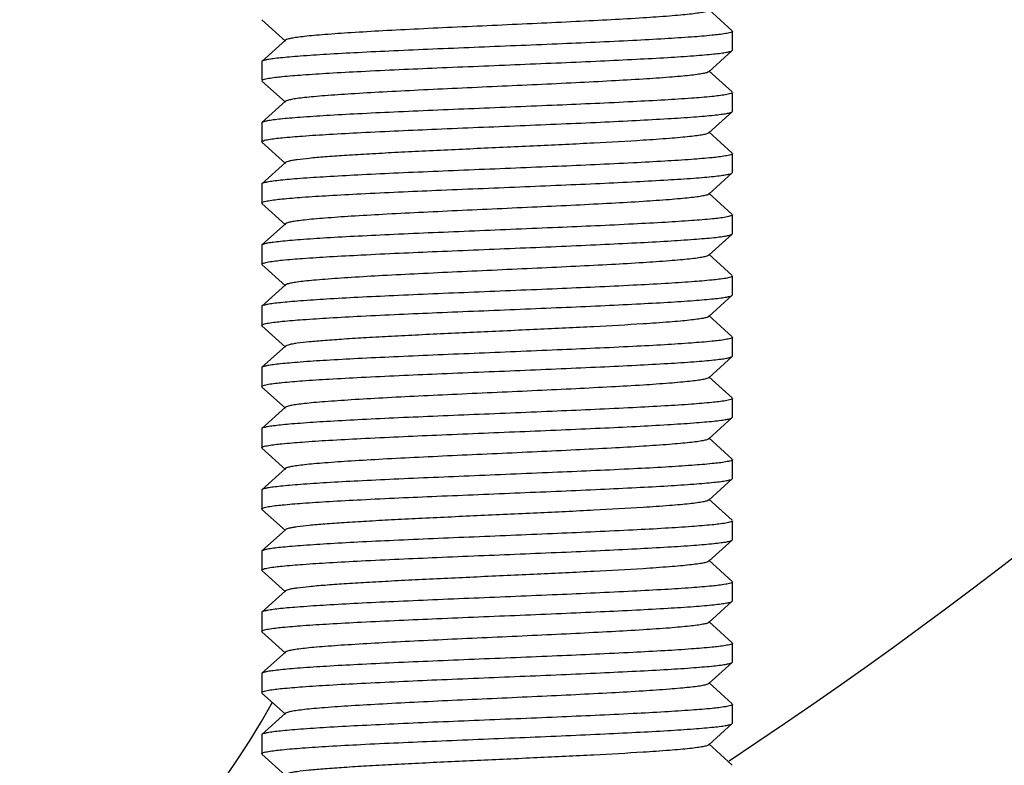
# Model space of a CAD drawing. Units: millimetres. Extents: x 9881 to 13791, y 677 to 6087.
# Drawn here: x 12730 to 12751, y 4350 to 4366 of the extents above; entities that cross this region are included whole.
import ezdxf

# ---------------------------------------------------------------- set-up
doc = ezdxf.new("R2010")
doc.units = ezdxf.units.MM

msp = doc.modelspace()

# ---------------------------------------------------------------- linework, layer by layer
for p, q in [((12745.337, 4365.578), (12744.836, 4366.029)), ((12735.347, 4365.809), (12735.848, 4365.358)), ((12745.342, 4365.168), (12745.342, 4365.568)), ((12735.848, 4365.379), (12735.347, 4364.928)), ((12744.836, 4364.708), (12745.337, 4365.159)), ((12745.337, 4365.159), (12745.342, 4365.168)), ((12735.347, 4364.928), (12735.342, 4364.918)), ((12735.342, 4364.918), (12735.342, 4364.518)), ((12745.337, 4364.278), (12744.836, 4364.729)), ((12735.347, 4364.509), (12735.848, 4364.058)), ((12745.342, 4363.868), (12745.342, 4364.268)), ((12735.848, 4364.079), (12735.347, 4363.628)), ((12744.836, 4363.408), (12745.337, 4363.859)), ((12745.337, 4363.859), (12745.342, 4363.868)), ((12735.347, 4363.628), (12735.342, 4363.618)), ((12735.342, 4363.618), (12735.342, 4363.218)), ((12745.337, 4362.978), (12744.836, 4363.429)), ((12735.347, 4363.209), (12735.848, 4362.758)), ((12745.342, 4362.568), (12745.342, 4362.968)), ((12735.848, 4362.779), (12735.347, 4362.328)), ((12744.836, 4362.108), (12745.337, 4362.559)), ((12745.337, 4362.559), (12745.342, 4362.568)), ((12735.347, 4362.328), (12735.342, 4362.318)), ((12735.342, 4362.318), (12735.342, 4361.918)), ((12745.337, 4361.678), (12744.836, 4362.129)), ((12735.347, 4361.909), (12735.848, 4361.458)), ((12745.342, 4361.268), (12745.342, 4361.668)), ((12735.848, 4361.479), (12735.347, 4361.028)), ((12744.836, 4360.808), (12745.337, 4361.259)), ((12745.337, 4361.259), (12745.342, 4361.268)), ((12735.347, 4361.028), (12735.342, 4361.018)), ((12735.342, 4361.018), (12735.342, 4360.618)), ((12745.337, 4360.378), (12744.836, 4360.829)), ((12735.347, 4360.609), (12735.848, 4360.158)), ((12745.342, 4359.968), (12745.342, 4360.368)), ((12735.848, 4360.179), (12735.347, 4359.728)), ((12744.836, 4359.508), (12745.337, 4359.959)), ((12745.337, 4359.959), (12745.342, 4359.968)), ((12735.347, 4359.728), (12735.342, 4359.718)), ((12735.342, 4359.718), (12735.342, 4359.318)), ((12745.337, 4359.078), (12744.836, 4359.529)), ((12735.347, 4359.309), (12735.848, 4358.858)), ((12745.342, 4358.668), (12745.342, 4359.068)), ((12735.848, 4358.879), (12735.347, 4358.428)), ((12744.836, 4358.208), (12745.337, 4358.659)), ((12745.337, 4358.659), (12745.342, 4358.668)), ((12735.347, 4358.428), (12735.342, 4358.418)), ((12735.342, 4358.418), (12735.342, 4358.018)), ((12745.337, 4357.778), (12744.836, 4358.229)), ((12735.347, 4358.009), (12735.848, 4357.558)), ((12745.342, 4357.368), (12745.342, 4357.768)), ((12735.848, 4357.579), (12735.347, 4357.128)), ((12744.836, 4356.908), (12745.337, 4357.359)), ((12745.337, 4357.359), (12745.342, 4357.368)), ((12735.347, 4357.128), (12735.342, 4357.118)), ((12735.342, 4357.118), (12735.342, 4356.718)), ((12745.337, 4356.478), (12744.836, 4356.929)), ((12735.347, 4356.709), (12735.848, 4356.258)), ((12745.342, 4356.068), (12745.342, 4356.468)), ((12735.848, 4356.279), (12735.347, 4355.828)), ((12744.836, 4355.608), (12745.337, 4356.059)), ((12745.337, 4356.059), (12745.342, 4356.068)), ((12735.347, 4355.828), (12735.342, 4355.818)), ((12735.342, 4355.818), (12735.342, 4355.418)), ((12745.337, 4355.178), (12744.836, 4355.629)), ((12735.347, 4355.409), (12735.848, 4354.958)), ((12745.342, 4354.768), (12745.342, 4355.168)), ((12735.848, 4354.979), (12735.347, 4354.528)), ((12744.836, 4354.308), (12745.337, 4354.759)), ((12745.337, 4354.759), (12745.342, 4354.768)), ((12735.347, 4354.528), (12735.342, 4354.518)), ((12735.342, 4354.518), (12735.342, 4354.118)), ((12745.337, 4353.878), (12744.836, 4354.329)), ((12735.347, 4354.109), (12735.848, 4353.658)), ((12735.848, 4353.679), (12735.347, 4353.228)), ((12745.342, 4353.468), (12745.342, 4353.868)), ((12745.337, 4353.459), (12745.342, 4353.468)), ((12744.836, 4353.008), (12745.337, 4353.459)), ((12735.347, 4353.228), (12735.342, 4353.218)), ((12735.342, 4353.218), (12735.342, 4352.818)), ((12745.337, 4352.578), (12744.836, 4353.029)), ((12735.347, 4352.809), (12735.848, 4352.358)), ((12745.342, 4352.168), (12745.342, 4352.568)), ((12735.848, 4352.379), (12735.347, 4351.928)), ((12744.836, 4351.708), (12745.337, 4352.159)), ((12745.337, 4352.159), (12745.342, 4352.168)), ((12735.347, 4351.928), (12735.342, 4351.918)), ((12735.342, 4351.918), (12735.342, 4351.518)), ((12745.337, 4351.278), (12744.836, 4351.729)), ((12735.347, 4351.509), (12735.848, 4351.058)), ((12745.342, 4350.868), (12745.342, 4351.268)), ((12735.848, 4351.079), (12735.347, 4350.628)), ((12744.836, 4350.408), (12745.337, 4350.859)), ((12745.337, 4350.859), (12745.342, 4350.868)), ((12735.347, 4350.628), (12735.342, 4350.618)), ((12735.342, 4350.618), (12735.342, 4350.218)), ((12745.337, 4349.978), (12744.836, 4350.429)), ((12735.347, 4350.209), (12735.848, 4349.758))]:
    msp.add_line(p, q)
for centre, radius, start, end in [((12690.092, 4433.468), 100, 303.48975, 329.32659), ((12720.706, 4359.558), 17, 231.317, 330.9797)]:
    msp.add_arc(centre, radius, start, end)
for points, knots in [([(12744.836, 4366.008), (12744.824, 4365.997), (12744.781, 4365.983), (12744.7, 4365.965), (12744.578, 4365.946), (12744.418, 4365.927), (12744.222, 4365.908), (12743.893, 4365.88), (12743.405, 4365.847), (12742.741, 4365.809), (12741.991, 4365.77), (12741.181, 4365.732), (12740.342, 4365.693), (12739.502, 4365.655), (12738.693, 4365.616), (12737.943, 4365.578), (12737.279, 4365.539), (12736.791, 4365.506), (12736.462, 4365.479), (12736.265, 4365.459), (12736.106, 4365.44), (12735.984, 4365.422), (12735.903, 4365.403), (12735.859, 4365.389), (12735.848, 4365.379)], [0, 0, 0, 0, 0.005138, 0.014508, 0.028158, 0.046006, 0.067926, 0.093712, 0.155964, 0.230548, 0.314805, 0.40571, 0.499997, 0.594288, 0.68519, 0.769445, 0.844037, 0.906285, 0.932075, 0.953984, 0.971841, 0.985492, 0.994852, 1, 1, 1, 1]), ([(12745.196, 4365.518), (12745.1, 4365.501), (12744.858, 4365.475), (12744.428, 4365.439), (12743.868, 4365.404), (12742.918, 4365.353), (12741.566, 4365.293), (12740.149, 4365.235), (12738.991, 4365.187), (12738.168, 4365.151), (12737.414, 4365.115), (12736.753, 4365.079), (12736.27, 4365.047), (12735.946, 4365.021), (12735.754, 4365.003), (12735.598, 4364.985), (12735.479, 4364.968), (12735.4, 4364.95), (12735.358, 4364.938), (12735.347, 4364.928)], [0, 0, 0, 0, 0.029604, 0.073789, 0.131194, 0.200025, 0.363005, 0.542241, 0.630927, 0.715231, 0.792486, 0.860251, 0.91639, 0.93954, 0.959149, 0.975083, 0.987225, 0.995506, 1, 1, 1, 1]), ([(12745.342, 4365.568), (12745.342, 4365.563), (12745.328, 4365.551), (12745.28, 4365.534), (12745.232, 4365.524), (12745.196, 4365.518)], [0, 0, 0, 0, 0.098287, 0.28959, 1, 1, 1, 1]), ([(12735.487, 4364.568), (12735.583, 4364.585), (12735.825, 4364.612), (12736.255, 4364.647), (12736.814, 4364.682), (12737.764, 4364.733), (12739.116, 4364.793), (12740.533, 4364.851), (12741.691, 4364.899), (12742.514, 4364.936), (12743.268, 4364.972), (12743.93, 4365.008), (12744.413, 4365.039), (12744.737, 4365.065), (12744.93, 4365.083), (12745.085, 4365.101), (12745.205, 4365.118), (12745.283, 4365.136), (12745.325, 4365.149), (12745.336, 4365.159)], [0, 0, 0, 0, 0.029562, 0.073711, 0.131089, 0.199904, 0.36288, 0.542135, 0.630834, 0.715155, 0.792428, 0.860211, 0.916366, 0.939523, 0.959138, 0.975076, 0.987222, 0.995505, 1, 1, 1, 1]), ([(12735.342, 4364.518), (12735.342, 4364.523), (12735.355, 4364.535), (12735.403, 4364.552), (12735.451, 4364.562), (12735.487, 4364.568)], [0, 0, 0, 0, 0.098401, 0.289718, 1, 1, 1, 1]), ([(12744.836, 4364.708), (12744.824, 4364.697), (12744.781, 4364.683), (12744.7, 4364.665), (12744.578, 4364.646), (12744.418, 4364.627), (12744.222, 4364.608), (12743.893, 4364.58), (12743.405, 4364.547), (12742.741, 4364.509), (12741.991, 4364.47), (12741.181, 4364.432), (12740.342, 4364.393), (12739.502, 4364.355), (12738.693, 4364.316), (12737.943, 4364.278), (12737.279, 4364.239), (12736.791, 4364.206), (12736.462, 4364.179), (12736.265, 4364.159), (12736.106, 4364.14), (12735.984, 4364.122), (12735.903, 4364.103), (12735.859, 4364.089), (12735.848, 4364.079)], [0, 0, 0, 0, 0.005142, 0.014512, 0.028157, 0.046011, 0.067929, 0.093712, 0.155966, 0.230551, 0.314805, 0.405711, 0.499998, 0.594287, 0.685191, 0.769444, 0.844034, 0.906286, 0.93207, 0.953983, 0.971842, 0.985488, 0.994851, 1, 1, 1, 1]), ([(12745.195, 4364.218), (12745.099, 4364.201), (12744.857, 4364.175), (12744.427, 4364.139), (12743.867, 4364.104), (12742.917, 4364.053), (12741.566, 4363.993), (12740.149, 4363.935), (12738.991, 4363.887), (12738.168, 4363.851), (12737.414, 4363.814), (12736.753, 4363.779), (12736.27, 4363.747), (12735.946, 4363.721), (12735.754, 4363.703), (12735.598, 4363.685), (12735.479, 4363.668), (12735.4, 4363.65), (12735.358, 4363.638), (12735.347, 4363.628)], [0, 0, 0, 0, 0.029624, 0.073824, 0.131241, 0.200078, 0.36304, 0.542262, 0.630948, 0.715256, 0.792515, 0.860274, 0.916404, 0.939549, 0.959156, 0.975086, 0.987227, 0.995507, 1, 1, 1, 1]), ([(12745.342, 4364.268), (12745.342, 4364.263), (12745.328, 4364.251), (12745.28, 4364.234), (12745.232, 4364.224), (12745.195, 4364.218)], [0, 0, 0, 0, 0.098235, 0.289531, 1, 1, 1, 1]), ([(12735.486, 4363.268), (12735.581, 4363.285), (12735.822, 4363.311), (12736.252, 4363.347), (12736.811, 4363.382), (12737.761, 4363.433), (12739.112, 4363.493), (12740.53, 4363.551), (12741.689, 4363.599), (12742.512, 4363.636), (12743.267, 4363.672), (12743.929, 4363.708), (12744.412, 4363.739), (12744.737, 4363.765), (12744.929, 4363.783), (12745.085, 4363.801), (12745.205, 4363.818), (12745.283, 4363.836), (12745.325, 4363.849), (12745.336, 4363.859)], [0, 0, 0, 0, 0.029468, 0.073538, 0.130858, 0.199637, 0.362594, 0.54189, 0.630621, 0.714983, 0.792303, 0.860127, 0.916317, 0.939487, 0.959115, 0.975063, 0.987216, 0.995504, 1, 1, 1, 1]), ([(12744.836, 4363.408), (12744.824, 4363.397), (12744.781, 4363.383), (12744.7, 4363.365), (12744.578, 4363.346), (12744.418, 4363.327), (12744.222, 4363.308), (12743.893, 4363.28), (12743.281, 4363.239), (12742.344, 4363.187), (12741.169, 4363.131), (12739.926, 4363.074), (12738.895, 4363.026), (12738.112, 4362.986), (12737.584, 4362.957), (12737.113, 4362.928), (12736.706, 4362.899), (12736.374, 4362.871), (12736.146, 4362.846), (12736.006, 4362.825), (12735.933, 4362.811), (12735.882, 4362.797), (12735.855, 4362.786), (12735.848, 4362.779)], [0, 0, 0, 0, 0.005147, 0.014513, 0.028157, 0.046015, 0.067929, 0.093712, 0.155965, 0.27165, 0.405706, 0.54735, 0.685184, 0.749165, 0.808117, 0.860835, 0.906275, 0.94351, 0.971828, 0.982461, 0.990693, 0.996518, 1, 1, 1, 1]), ([(12735.342, 4363.218), (12735.342, 4363.223), (12735.355, 4363.235), (12735.402, 4363.252), (12735.45, 4363.262), (12735.486, 4363.268)], [0, 0, 0, 0, 0.098655, 0.29001, 1, 1, 1, 1]), ([(12745.196, 4362.918), (12745.1, 4362.901), (12744.859, 4362.875), (12744.429, 4362.84), (12743.869, 4362.804), (12742.919, 4362.753), (12741.567, 4362.693), (12740.15, 4362.635), (12738.992, 4362.587), (12738.169, 4362.551), (12737.415, 4362.515), (12736.754, 4362.479), (12736.271, 4362.447), (12735.946, 4362.421), (12735.754, 4362.403), (12735.598, 4362.385), (12735.479, 4362.368), (12735.4, 4362.35), (12735.358, 4362.338), (12735.347, 4362.328)], [0, 0, 0, 0, 0.029573, 0.073732, 0.131119, 0.199939, 0.362899, 0.542142, 0.630848, 0.715178, 0.79246, 0.860239, 0.916384, 0.939535, 0.959146, 0.97508, 0.987224, 0.995506, 1, 1, 1, 1]), ([(12745.342, 4362.968), (12745.342, 4362.963), (12745.328, 4362.951), (12745.281, 4362.934), (12745.233, 4362.924), (12745.196, 4362.918)], [0, 0, 0, 0, 0.098373, 0.289686, 1, 1, 1, 1]), ([(12735.484, 4361.968), (12735.579, 4361.984), (12735.819, 4362.011), (12736.247, 4362.046), (12736.805, 4362.082), (12737.755, 4362.133), (12739.107, 4362.192), (12740.525, 4362.25), (12741.685, 4362.299), (12742.509, 4362.335), (12743.265, 4362.372), (12743.927, 4362.408), (12744.411, 4362.439), (12744.736, 4362.465), (12744.929, 4362.483), (12745.085, 4362.501), (12745.204, 4362.518), (12745.283, 4362.536), (12745.325, 4362.549), (12745.336, 4362.559)], [0, 0, 0, 0, 0.029316, 0.073266, 0.130496, 0.199215, 0.362136, 0.541492, 0.63029, 0.714728, 0.792122, 0.860008, 0.916248, 0.939439, 0.959084, 0.975043, 0.987206, 0.995501, 1, 1, 1, 1]), ([(12744.836, 4362.108), (12744.824, 4362.097), (12744.781, 4362.083), (12744.7, 4362.065), (12744.578, 4362.046), (12744.418, 4362.027), (12744.222, 4362.008), (12743.893, 4361.98), (12743.405, 4361.947), (12742.741, 4361.909), (12741.991, 4361.87), (12741.181, 4361.832), (12740.342, 4361.793), (12739.502, 4361.755), (12738.693, 4361.716), (12737.943, 4361.678), (12737.279, 4361.639), (12736.791, 4361.606), (12736.462, 4361.579), (12736.265, 4361.559), (12736.106, 4361.54), (12735.984, 4361.522), (12735.903, 4361.503), (12735.859, 4361.489), (12735.848, 4361.479)], [0, 0, 0, 0, 0.005149, 0.01451, 0.028158, 0.046017, 0.067928, 0.093715, 0.155965, 0.230556, 0.31481, 0.405713, 0.500003, 0.59429, 0.685195, 0.769451, 0.844035, 0.906288, 0.932072, 0.953992, 0.971843, 0.98549, 0.994861, 1, 1, 1, 1]), ([(12735.342, 4361.918), (12735.342, 4361.923), (12735.355, 4361.935), (12735.401, 4361.952), (12735.448, 4361.961), (12735.484, 4361.968)], [0, 0, 0, 0, 0.099079, 0.290488, 1, 1, 1, 1]), ([(12745.2, 4361.619), (12745.105, 4361.602), (12744.865, 4361.575), (12744.436, 4361.54), (12743.878, 4361.505), (12742.928, 4361.454), (12741.576, 4361.394), (12740.158, 4361.336), (12738.998, 4361.287), (12738.174, 4361.251), (12737.419, 4361.215), (12736.756, 4361.179), (12736.272, 4361.147), (12735.947, 4361.122), (12735.754, 4361.103), (12735.599, 4361.085), (12735.479, 4361.068), (12735.4, 4361.05), (12735.358, 4361.038), (12735.347, 4361.028)], [0, 0, 0, 0, 0.029334, 0.073298, 0.130539, 0.199265, 0.362195, 0.541546, 0.630333, 0.71476, 0.792143, 0.860022, 0.916256, 0.939445, 0.959088, 0.975046, 0.987207, 0.995501, 1, 1, 1, 1]), ([(12745.342, 4361.668), (12745.342, 4361.663), (12745.329, 4361.651), (12745.282, 4361.635), (12745.236, 4361.625), (12745.2, 4361.619)], [0, 0, 0, 0, 0.099026, 0.290434, 1, 1, 1, 1]), ([(12735.489, 4360.668), (12735.585, 4360.685), (12735.826, 4360.712), (12736.257, 4360.747), (12736.817, 4360.782), (12737.767, 4360.833), (12739.119, 4360.893), (12740.535, 4360.951), (12741.693, 4360.999), (12742.516, 4361.036), (12743.27, 4361.072), (12743.931, 4361.108), (12744.413, 4361.139), (12744.738, 4361.165), (12744.93, 4361.183), (12745.086, 4361.201), (12745.205, 4361.218), (12745.284, 4361.236), (12745.325, 4361.249), (12745.336, 4361.259)], [0, 0, 0, 0, 0.029638, 0.07385, 0.131276, 0.20012, 0.363087, 0.542302, 0.630983, 0.715286, 0.792539, 0.860292, 0.916415, 0.939557, 0.95916, 0.975089, 0.987228, 0.995507, 1, 1, 1, 1]), ([(12744.836, 4360.808), (12744.824, 4360.797), (12744.781, 4360.783), (12744.7, 4360.765), (12744.578, 4360.746), (12744.418, 4360.727), (12744.222, 4360.708), (12743.893, 4360.68), (12743.405, 4360.647), (12742.741, 4360.609), (12741.991, 4360.57), (12741.181, 4360.532), (12740.342, 4360.493), (12739.502, 4360.455), (12738.693, 4360.416), (12737.943, 4360.378), (12737.279, 4360.339), (12736.791, 4360.306), (12736.462, 4360.279), (12736.265, 4360.259), (12736.106, 4360.24), (12735.984, 4360.222), (12735.903, 4360.203), (12735.859, 4360.189), (12735.848, 4360.179)], [0, 0, 0, 0, 0.005146, 0.014505, 0.028159, 0.046014, 0.067923, 0.093715, 0.155962, 0.230553, 0.31481, 0.405712, 0.500002, 0.59429, 0.685194, 0.769453, 0.844037, 0.906287, 0.932075, 0.953994, 0.971842, 0.985494, 0.994862, 1, 1, 1, 1]), ([(12735.342, 4360.618), (12735.342, 4360.623), (12735.355, 4360.635), (12735.403, 4360.652), (12735.452, 4360.662), (12735.489, 4360.668)], [0, 0, 0, 0, 0.098197, 0.289488, 1, 1, 1, 1]), ([(12745.342, 4360.368), (12745.342, 4360.363), (12745.328, 4360.351), (12745.281, 4360.334), (12745.233, 4360.324), (12745.197, 4360.318)], [0, 0, 0, 0, 0.098458, 0.289784, 1, 1, 1, 1]), ([(12745.197, 4360.318), (12745.101, 4360.302), (12744.86, 4360.275), (12744.43, 4360.24), (12743.87, 4360.204), (12742.92, 4360.153), (12741.568, 4360.093), (12740.151, 4360.035), (12738.993, 4359.987), (12738.17, 4359.951), (12737.416, 4359.915), (12736.754, 4359.879), (12736.271, 4359.847), (12735.946, 4359.821), (12735.754, 4359.803), (12735.598, 4359.785), (12735.479, 4359.768), (12735.4, 4359.75), (12735.358, 4359.738), (12735.347, 4359.728)], [0, 0, 0, 0, 0.029541, 0.073671, 0.131035, 0.199842, 0.362814, 0.542078, 0.630783, 0.715113, 0.792397, 0.86019, 0.916354, 0.939514, 0.959132, 0.975073, 0.98722, 0.995505, 1, 1, 1, 1]), ([(12735.488, 4359.368), (12735.584, 4359.385), (12735.826, 4359.412), (12736.256, 4359.447), (12736.816, 4359.482), (12737.766, 4359.533), (12739.118, 4359.593), (12740.534, 4359.651), (12741.693, 4359.699), (12742.515, 4359.736), (12743.269, 4359.772), (12743.93, 4359.808), (12744.413, 4359.839), (12744.738, 4359.865), (12744.93, 4359.883), (12745.086, 4359.901), (12745.205, 4359.918), (12745.284, 4359.936), (12745.325, 4359.949), (12745.336, 4359.959)], [0, 0, 0, 0, 0.029607, 0.073794, 0.131201, 0.200031, 0.363006, 0.542241, 0.630927, 0.715233, 0.792489, 0.860252, 0.916391, 0.93954, 0.95915, 0.975083, 0.987225, 0.995506, 1, 1, 1, 1]), ([(12735.342, 4359.318), (12735.342, 4359.323), (12735.355, 4359.335), (12735.403, 4359.352), (12735.451, 4359.362), (12735.488, 4359.368)], [0, 0, 0, 0, 0.09828, 0.289582, 1, 1, 1, 1]), ([(12744.836, 4359.508), (12744.824, 4359.497), (12744.781, 4359.483), (12744.7, 4359.465), (12744.578, 4359.446), (12744.418, 4359.427), (12744.222, 4359.408), (12743.893, 4359.38), (12743.281, 4359.339), (12742.344, 4359.287), (12741.169, 4359.231), (12739.926, 4359.174), (12738.895, 4359.126), (12738.112, 4359.086), (12737.584, 4359.057), (12737.113, 4359.028), (12736.706, 4358.999), (12736.374, 4358.971), (12736.146, 4358.946), (12736.006, 4358.925), (12735.933, 4358.911), (12735.882, 4358.897), (12735.856, 4358.886), (12735.848, 4358.879)], [0, 0, 0, 0, 0.005141, 0.014503, 0.028158, 0.046009, 0.067921, 0.093713, 0.155959, 0.271647, 0.405704, 0.547349, 0.685182, 0.749171, 0.808115, 0.860843, 0.906273, 0.94352, 0.971827, 0.982468, 0.990704, 0.996519, 1, 1, 1, 1]), ([(12745.195, 4359.018), (12745.099, 4359.001), (12744.858, 4358.975), (12744.427, 4358.939), (12743.868, 4358.904), (12742.917, 4358.853), (12741.566, 4358.793), (12740.149, 4358.735), (12738.991, 4358.687), (12738.168, 4358.651), (12737.414, 4358.614), (12736.753, 4358.579), (12736.27, 4358.547), (12735.946, 4358.521), (12735.754, 4358.503), (12735.598, 4358.485), (12735.479, 4358.468), (12735.4, 4358.45), (12735.358, 4358.438), (12735.347, 4358.428)], [0, 0, 0, 0, 0.029616, 0.073811, 0.131223, 0.200056, 0.363023, 0.542251, 0.630937, 0.715244, 0.792501, 0.860261, 0.916396, 0.939544, 0.959152, 0.975085, 0.987226, 0.995507, 1, 1, 1, 1]), ([(12745.342, 4359.068), (12745.342, 4359.063), (12745.328, 4359.051), (12745.28, 4359.034), (12745.232, 4359.024), (12745.195, 4359.018)], [0, 0, 0, 0, 0.098255, 0.289554, 1, 1, 1, 1]), ([(12735.487, 4358.068), (12735.583, 4358.085), (12735.824, 4358.111), (12736.254, 4358.147), (12736.814, 4358.182), (12737.764, 4358.233), (12739.116, 4358.293), (12740.533, 4358.351), (12741.691, 4358.399), (12742.514, 4358.436), (12743.268, 4358.472), (12743.93, 4358.508), (12744.413, 4358.539), (12744.737, 4358.565), (12744.93, 4358.583), (12745.085, 4358.601), (12745.205, 4358.618), (12745.283, 4358.636), (12745.325, 4358.649), (12745.336, 4358.659)], [0, 0, 0, 0, 0.029555, 0.073697, 0.13107, 0.199883, 0.362857, 0.542115, 0.630817, 0.71514, 0.792417, 0.860204, 0.916362, 0.93952, 0.959136, 0.975075, 0.987221, 0.995505, 1, 1, 1, 1]), ([(12735.342, 4358.018), (12735.342, 4358.023), (12735.355, 4358.035), (12735.403, 4358.052), (12735.451, 4358.062), (12735.487, 4358.068)], [0, 0, 0, 0, 0.098421, 0.289741, 1, 1, 1, 1]), ([(12744.836, 4358.208), (12744.824, 4358.197), (12744.781, 4358.183), (12744.7, 4358.165), (12744.578, 4358.146), (12744.418, 4358.127), (12744.222, 4358.108), (12743.893, 4358.08), (12743.405, 4358.047), (12742.741, 4358.009), (12741.991, 4357.97), (12741.181, 4357.932), (12740.342, 4357.893), (12739.502, 4357.855), (12738.693, 4357.816), (12737.943, 4357.778), (12737.279, 4357.739), (12736.791, 4357.706), (12736.462, 4357.679), (12736.265, 4357.659), (12736.106, 4357.64), (12735.984, 4357.622), (12735.903, 4357.603), (12735.859, 4357.589), (12735.848, 4357.579)], [0, 0, 0, 0, 0.005138, 0.014505, 0.028158, 0.046006, 0.067924, 0.093713, 0.155962, 0.230547, 0.314806, 0.40571, 0.499998, 0.594289, 0.685191, 0.769448, 0.844038, 0.906285, 0.932077, 0.953987, 0.971841, 0.985496, 0.994855, 1, 1, 1, 1]), ([(12745.195, 4357.718), (12745.099, 4357.701), (12744.857, 4357.675), (12744.427, 4357.639), (12743.867, 4357.604), (12742.917, 4357.553), (12741.565, 4357.493), (12740.149, 4357.435), (12738.991, 4357.387), (12738.168, 4357.351), (12737.414, 4357.314), (12736.753, 4357.279), (12736.27, 4357.247), (12735.946, 4357.221), (12735.754, 4357.203), (12735.598, 4357.185), (12735.479, 4357.168), (12735.4, 4357.15), (12735.358, 4357.138), (12735.347, 4357.128)], [0, 0, 0, 0, 0.029632, 0.073838, 0.13126, 0.200101, 0.363065, 0.542284, 0.630967, 0.715272, 0.792527, 0.860283, 0.91641, 0.939553, 0.959158, 0.975088, 0.987227, 0.995507, 1, 1, 1, 1]), ([(12745.342, 4357.768), (12745.342, 4357.763), (12745.328, 4357.751), (12745.28, 4357.734), (12745.232, 4357.724), (12745.195, 4357.718)], [0, 0, 0, 0, 0.098214, 0.289507, 1, 1, 1, 1]), ([(12735.484, 4356.768), (12735.579, 4356.784), (12735.82, 4356.811), (12736.248, 4356.846), (12736.807, 4356.882), (12737.757, 4356.933), (12739.108, 4356.993), (12740.526, 4357.051), (12741.686, 4357.099), (12742.51, 4357.135), (12743.265, 4357.172), (12743.927, 4357.208), (12744.411, 4357.239), (12744.736, 4357.265), (12744.929, 4357.283), (12745.085, 4357.301), (12745.204, 4357.318), (12745.283, 4357.336), (12745.325, 4357.349), (12745.336, 4357.359)], [0, 0, 0, 0, 0.029361, 0.073347, 0.130605, 0.199342, 0.362278, 0.541617, 0.630393, 0.714806, 0.792176, 0.860044, 0.916269, 0.939454, 0.959094, 0.97505, 0.987209, 0.995502, 1, 1, 1, 1]), ([(12744.836, 4356.908), (12744.824, 4356.897), (12744.781, 4356.883), (12744.7, 4356.865), (12744.578, 4356.846), (12744.418, 4356.827), (12744.222, 4356.808), (12743.893, 4356.78), (12743.405, 4356.747), (12742.741, 4356.709), (12741.991, 4356.67), (12741.181, 4356.632), (12740.342, 4356.593), (12739.502, 4356.555), (12738.693, 4356.516), (12737.943, 4356.478), (12737.279, 4356.439), (12736.791, 4356.406), (12736.462, 4356.379), (12736.265, 4356.359), (12736.106, 4356.34), (12735.984, 4356.322), (12735.903, 4356.303), (12735.859, 4356.289), (12735.848, 4356.279)], [0, 0, 0, 0, 0.005138, 0.014509, 0.028157, 0.046007, 0.067927, 0.093712, 0.155964, 0.230548, 0.314805, 0.40571, 0.499997, 0.594287, 0.68519, 0.769445, 0.844036, 0.906285, 0.932073, 0.953983, 0.971841, 0.985491, 0.994852, 1, 1, 1, 1]), ([(12735.342, 4356.718), (12735.342, 4356.723), (12735.355, 4356.735), (12735.402, 4356.752), (12735.448, 4356.761), (12735.484, 4356.768)], [0, 0, 0, 0, 0.098949, 0.290347, 1, 1, 1, 1]), ([(12745.2, 4356.419), (12745.105, 4356.402), (12744.864, 4356.375), (12744.436, 4356.34), (12743.878, 4356.305), (12742.928, 4356.254), (12741.576, 4356.194), (12740.158, 4356.136), (12738.998, 4356.087), (12738.174, 4356.051), (12737.419, 4356.015), (12736.756, 4355.979), (12736.272, 4355.947), (12735.947, 4355.921), (12735.754, 4355.903), (12735.599, 4355.885), (12735.479, 4355.868), (12735.4, 4355.85), (12735.358, 4355.838), (12735.347, 4355.828)], [0, 0, 0, 0, 0.029342, 0.073314, 0.130561, 0.19929, 0.362214, 0.541557, 0.630346, 0.714774, 0.792156, 0.860032, 0.916262, 0.939449, 0.95909, 0.975047, 0.987208, 0.995501, 1, 1, 1, 1]), ([(12745.342, 4356.468), (12745.342, 4356.463), (12745.329, 4356.451), (12745.282, 4356.435), (12745.236, 4356.425), (12745.2, 4356.419)], [0, 0, 0, 0, 0.099006, 0.290402, 1, 1, 1, 1]), ([(12735.486, 4355.468), (12735.582, 4355.485), (12735.823, 4355.511), (12736.252, 4355.547), (12736.811, 4355.582), (12737.761, 4355.633), (12739.113, 4355.693), (12740.53, 4355.751), (12741.689, 4355.799), (12742.513, 4355.836), (12743.267, 4355.872), (12743.929, 4355.908), (12744.412, 4355.939), (12744.737, 4355.965), (12744.93, 4355.983), (12745.085, 4356.001), (12745.205, 4356.018), (12745.283, 4356.036), (12745.325, 4356.049), (12745.336, 4356.059)], [0, 0, 0, 0, 0.029485, 0.073574, 0.130908, 0.199693, 0.362638, 0.541918, 0.630656, 0.715023, 0.792344, 0.86016, 0.916338, 0.939502, 0.959124, 0.975067, 0.987217, 0.995504, 1, 1, 1, 1]), ([(12744.836, 4355.608), (12744.824, 4355.597), (12744.781, 4355.583), (12744.7, 4355.565), (12744.578, 4355.546), (12744.418, 4355.527), (12744.222, 4355.508), (12743.893, 4355.48), (12743.281, 4355.439), (12742.344, 4355.387), (12741.169, 4355.331), (12739.926, 4355.274), (12738.895, 4355.226), (12738.112, 4355.186), (12737.584, 4355.157), (12737.113, 4355.128), (12736.706, 4355.099), (12736.374, 4355.071), (12736.146, 4355.046), (12736.006, 4355.025), (12735.933, 4355.011), (12735.882, 4354.997), (12735.855, 4354.986), (12735.848, 4354.979)], [0, 0, 0, 0, 0.005143, 0.014512, 0.028157, 0.046012, 0.067929, 0.09371, 0.155964, 0.27165, 0.405705, 0.547349, 0.685182, 0.749164, 0.808115, 0.860833, 0.906274, 0.943508, 0.971828, 0.982462, 0.990691, 0.996515, 1, 1, 1, 1]), ([(12735.342, 4355.418), (12735.342, 4355.423), (12735.355, 4355.435), (12735.402, 4355.452), (12735.45, 4355.462), (12735.486, 4355.468)], [0, 0, 0, 0, 0.098612, 0.289954, 1, 1, 1, 1]), ([(12745.342, 4355.168), (12745.342, 4355.163), (12745.329, 4355.151), (12745.281, 4355.134), (12745.234, 4355.125), (12745.198, 4355.118)], [0, 0, 0, 0, 0.098709, 0.290073, 1, 1, 1, 1]), ([(12745.198, 4355.118), (12745.102, 4355.102), (12744.862, 4355.075), (12744.433, 4355.04), (12743.874, 4355.004), (12742.924, 4354.954), (12741.572, 4354.894), (12740.154, 4354.836), (12738.995, 4354.787), (12738.172, 4354.751), (12737.417, 4354.715), (12736.755, 4354.679), (12736.272, 4354.647), (12735.947, 4354.621), (12735.754, 4354.603), (12735.598, 4354.585), (12735.479, 4354.568), (12735.4, 4354.55), (12735.358, 4354.538), (12735.347, 4354.528)], [0, 0, 0, 0, 0.029448, 0.073503, 0.130811, 0.199583, 0.362536, 0.54184, 0.630579, 0.71495, 0.792281, 0.860113, 0.916309, 0.939482, 0.959112, 0.975061, 0.987215, 0.995503, 1, 1, 1, 1]), ([(12735.488, 4354.168), (12735.584, 4354.185), (12735.825, 4354.212), (12736.256, 4354.247), (12736.815, 4354.282), (12737.766, 4354.333), (12739.117, 4354.393), (12740.534, 4354.451), (12741.692, 4354.499), (12742.515, 4354.536), (12743.269, 4354.572), (12743.93, 4354.608), (12744.413, 4354.639), (12744.737, 4354.665), (12744.93, 4354.683), (12745.086, 4354.701), (12745.205, 4354.718), (12745.284, 4354.736), (12745.325, 4354.749), (12745.336, 4354.759)], [0, 0, 0, 0, 0.029597, 0.073775, 0.131175, 0.200001, 0.362959, 0.542194, 0.630888, 0.715206, 0.792474, 0.860243, 0.916386, 0.939536, 0.959147, 0.975082, 0.987225, 0.995506, 1, 1, 1, 1]), ([(12744.836, 4354.308), (12744.824, 4354.297), (12744.781, 4354.283), (12744.7, 4354.265), (12744.578, 4354.246), (12744.418, 4354.227), (12744.222, 4354.208), (12743.893, 4354.18), (12743.281, 4354.139), (12742.344, 4354.087), (12741.169, 4354.031), (12739.926, 4353.974), (12738.895, 4353.926), (12738.112, 4353.886), (12737.584, 4353.857), (12737.113, 4353.828), (12736.706, 4353.799), (12736.374, 4353.771), (12736.146, 4353.746), (12736.006, 4353.725), (12735.933, 4353.711), (12735.882, 4353.697), (12735.855, 4353.686), (12735.848, 4353.679)], [0, 0, 0, 0, 0.005148, 0.014513, 0.028157, 0.046016, 0.067929, 0.093712, 0.155964, 0.27165, 0.405707, 0.547351, 0.685184, 0.749166, 0.808118, 0.860835, 0.906276, 0.943511, 0.971828, 0.982461, 0.990694, 0.99652, 1, 1, 1, 1]), ([(12735.342, 4354.118), (12735.342, 4354.123), (12735.355, 4354.135), (12735.403, 4354.152), (12735.451, 4354.162), (12735.488, 4354.168)], [0, 0, 0, 0, 0.098308, 0.289613, 1, 1, 1, 1]), ([(12745.196, 4353.818), (12745.1, 4353.801), (12744.858, 4353.775), (12744.428, 4353.739), (12743.868, 4353.704), (12742.917, 4353.653), (12741.566, 4353.593), (12740.149, 4353.535), (12738.991, 4353.487), (12738.168, 4353.451), (12737.414, 4353.415), (12736.753, 4353.379), (12736.27, 4353.347), (12735.946, 4353.321), (12735.754, 4353.303), (12735.598, 4353.285), (12735.479, 4353.268), (12735.4, 4353.25), (12735.358, 4353.238), (12735.347, 4353.228)], [0, 0, 0, 0, 0.029606, 0.073792, 0.131197, 0.200029, 0.363009, 0.542244, 0.630929, 0.715234, 0.792488, 0.860252, 0.916391, 0.93954, 0.95915, 0.975083, 0.987225, 0.995506, 1, 1, 1, 1]), ([(12745.342, 4353.868), (12745.342, 4353.863), (12745.328, 4353.851), (12745.28, 4353.834), (12745.232, 4353.824), (12745.196, 4353.818)], [0, 0, 0, 0, 0.098283, 0.289586, 1, 1, 1, 1]), ([(12735.488, 4352.868), (12735.584, 4352.885), (12735.826, 4352.912), (12736.256, 4352.947), (12736.816, 4352.982), (12737.766, 4353.033), (12739.117, 4353.093), (12740.534, 4353.151), (12741.693, 4353.199), (12742.515, 4353.236), (12743.269, 4353.272), (12743.93, 4353.308), (12744.413, 4353.339), (12744.738, 4353.365), (12744.93, 4353.383), (12745.086, 4353.401), (12745.205, 4353.418), (12745.284, 4353.436), (12745.325, 4353.449), (12745.336, 4353.459)], [0, 0, 0, 0, 0.029604, 0.073789, 0.131194, 0.200024, 0.363, 0.542236, 0.630923, 0.71523, 0.792486, 0.86025, 0.91639, 0.939539, 0.959149, 0.975083, 0.987225, 0.995506, 1, 1, 1, 1]), ([(12735.342, 4352.818), (12735.342, 4352.823), (12735.355, 4352.835), (12735.403, 4352.852), (12735.451, 4352.862), (12735.488, 4352.868)], [0, 0, 0, 0, 0.098287, 0.28959, 1, 1, 1, 1]), ([(12744.836, 4353.008), (12744.824, 4352.997), (12744.781, 4352.983), (12744.7, 4352.965), (12744.578, 4352.946), (12744.418, 4352.927), (12744.222, 4352.908), (12743.893, 4352.88), (12743.405, 4352.847), (12742.741, 4352.809), (12741.991, 4352.77), (12741.181, 4352.732), (12740.342, 4352.693), (12739.502, 4352.655), (12738.693, 4352.616), (12737.943, 4352.578), (12737.279, 4352.539), (12736.791, 4352.506), (12736.462, 4352.479), (12736.265, 4352.459), (12736.106, 4352.44), (12735.984, 4352.422), (12735.903, 4352.403), (12735.859, 4352.389), (12735.848, 4352.379)], [0, 0, 0, 0, 0.005148, 0.014509, 0.028159, 0.046017, 0.067927, 0.093715, 0.155964, 0.230555, 0.31481, 0.405712, 0.500003, 0.59429, 0.685195, 0.769452, 0.844036, 0.906288, 0.932073, 0.953993, 0.971843, 0.985491, 0.994862, 1, 1, 1, 1]), ([(12745.195, 4352.518), (12745.099, 4352.501), (12744.858, 4352.475), (12744.427, 4352.439), (12743.868, 4352.404), (12742.917, 4352.353), (12741.566, 4352.293), (12740.149, 4352.235), (12738.991, 4352.187), (12738.168, 4352.151), (12737.414, 4352.115), (12736.753, 4352.079), (12736.27, 4352.047), (12735.946, 4352.021), (12735.754, 4352.003), (12735.598, 4351.985), (12735.479, 4351.968), (12735.4, 4351.95), (12735.358, 4351.938), (12735.347, 4351.928)], [0, 0, 0, 0, 0.029614, 0.073806, 0.131216, 0.200048, 0.363013, 0.542242, 0.630929, 0.715238, 0.792497, 0.860258, 0.916394, 0.939543, 0.959152, 0.975084, 0.987226, 0.995506, 1, 1, 1, 1]), ([(12745.342, 4352.568), (12745.342, 4352.563), (12745.328, 4352.551), (12745.28, 4352.534), (12745.232, 4352.524), (12745.195, 4352.518)], [0, 0, 0, 0, 0.098262, 0.289562, 1, 1, 1, 1]), ([(12735.486, 4351.568), (12735.581, 4351.585), (12735.822, 4351.611), (12736.251, 4351.647), (12736.811, 4351.682), (12737.761, 4351.733), (12739.112, 4351.793), (12740.53, 4351.851), (12741.689, 4351.899), (12742.512, 4351.936), (12743.267, 4351.972), (12743.929, 4352.008), (12744.412, 4352.039), (12744.737, 4352.065), (12744.929, 4352.083), (12745.085, 4352.101), (12745.205, 4352.118), (12745.283, 4352.136), (12745.325, 4352.149), (12745.336, 4352.159)], [0, 0, 0, 0, 0.029466, 0.073534, 0.130853, 0.19963, 0.362587, 0.541884, 0.630616, 0.714979, 0.7923, 0.860125, 0.916316, 0.939487, 0.959115, 0.975062, 0.987215, 0.995503, 1, 1, 1, 1]), ([(12744.836, 4351.708), (12744.824, 4351.697), (12744.781, 4351.683), (12744.7, 4351.665), (12744.578, 4351.646), (12744.418, 4351.627), (12744.222, 4351.608), (12743.893, 4351.58), (12743.405, 4351.547), (12742.741, 4351.509), (12741.991, 4351.47), (12741.181, 4351.432), (12740.342, 4351.393), (12739.502, 4351.355), (12738.693, 4351.316), (12737.943, 4351.278), (12737.279, 4351.239), (12736.791, 4351.206), (12736.462, 4351.179), (12736.265, 4351.159), (12736.106, 4351.14), (12735.984, 4351.122), (12735.903, 4351.103), (12735.859, 4351.089), (12735.848, 4351.079)], [0, 0, 0, 0, 0.005145, 0.014504, 0.028159, 0.046013, 0.067923, 0.093715, 0.155961, 0.230552, 0.314809, 0.405711, 0.500002, 0.59429, 0.685194, 0.769453, 0.844038, 0.906287, 0.932076, 0.953994, 0.971842, 0.985495, 0.994862, 1, 1, 1, 1]), ([(12735.342, 4351.518), (12735.342, 4351.523), (12735.355, 4351.535), (12735.402, 4351.552), (12735.45, 4351.562), (12735.486, 4351.568)], [0, 0, 0, 0, 0.098661, 0.290018, 1, 1, 1, 1]), ([(12745.196, 4351.218), (12745.1, 4351.202), (12744.859, 4351.175), (12744.429, 4351.14), (12743.869, 4351.104), (12742.919, 4351.053), (12741.568, 4350.993), (12740.151, 4350.935), (12738.992, 4350.887), (12738.169, 4350.851), (12737.415, 4350.815), (12736.754, 4350.779), (12736.271, 4350.747), (12735.946, 4350.721), (12735.754, 4350.703), (12735.598, 4350.685), (12735.479, 4350.668), (12735.4, 4350.65), (12735.358, 4350.638), (12735.347, 4350.628)], [0, 0, 0, 0, 0.029562, 0.073713, 0.131094, 0.19991, 0.362868, 0.542115, 0.630824, 0.715159, 0.792446, 0.86023, 0.916379, 0.939531, 0.959143, 0.975079, 0.987223, 0.995506, 1, 1, 1, 1]), ([(12745.342, 4351.268), (12745.342, 4351.263), (12745.328, 4351.251), (12745.281, 4351.234), (12745.233, 4351.224), (12745.196, 4351.218)], [0, 0, 0, 0, 0.098402, 0.289718, 1, 1, 1, 1]), ([(12735.484, 4350.268), (12735.579, 4350.284), (12735.819, 4350.311), (12736.247, 4350.346), (12736.805, 4350.382), (12737.755, 4350.433), (12739.107, 4350.492), (12740.525, 4350.55), (12741.685, 4350.599), (12742.509, 4350.635), (12743.265, 4350.672), (12743.927, 4350.708), (12744.411, 4350.739), (12744.736, 4350.765), (12744.929, 4350.783), (12745.085, 4350.801), (12745.204, 4350.818), (12745.283, 4350.836), (12745.325, 4350.849), (12745.336, 4350.859)], [0, 0, 0, 0, 0.029317, 0.073269, 0.130501, 0.19922, 0.362141, 0.541496, 0.630294, 0.714731, 0.792124, 0.86001, 0.916249, 0.93944, 0.959084, 0.975044, 0.987206, 0.995501, 1, 1, 1, 1]), ([(12744.836, 4350.408), (12744.824, 4350.397), (12744.781, 4350.383), (12744.7, 4350.365), (12744.578, 4350.346), (12744.418, 4350.327), (12744.222, 4350.308), (12743.893, 4350.28), (12743.281, 4350.239), (12742.344, 4350.187), (12741.169, 4350.131), (12739.926, 4350.074), (12738.895, 4350.026), (12738.112, 4349.986), (12737.584, 4349.957), (12737.113, 4349.928), (12736.706, 4349.899), (12736.374, 4349.871), (12736.146, 4349.846), (12736.006, 4349.825), (12735.933, 4349.811), (12735.882, 4349.797), (12735.856, 4349.786), (12735.848, 4349.779)], [0, 0, 0, 0, 0.00514, 0.014503, 0.028158, 0.046008, 0.067921, 0.093713, 0.155959, 0.271647, 0.405704, 0.547349, 0.685182, 0.74917, 0.808115, 0.860842, 0.906273, 0.943519, 0.971827, 0.982469, 0.990703, 0.996518, 1, 1, 1, 1]), ([(12735.342, 4350.218), (12735.342, 4350.223), (12735.355, 4350.235), (12735.401, 4350.252), (12735.448, 4350.261), (12735.484, 4350.268)], [0, 0, 0, 0, 0.099074, 0.290482, 1, 1, 1, 1])]:
    msp.add_open_spline(points, degree=3, knots=knots)

doc.saveas('drawing.dxf')
